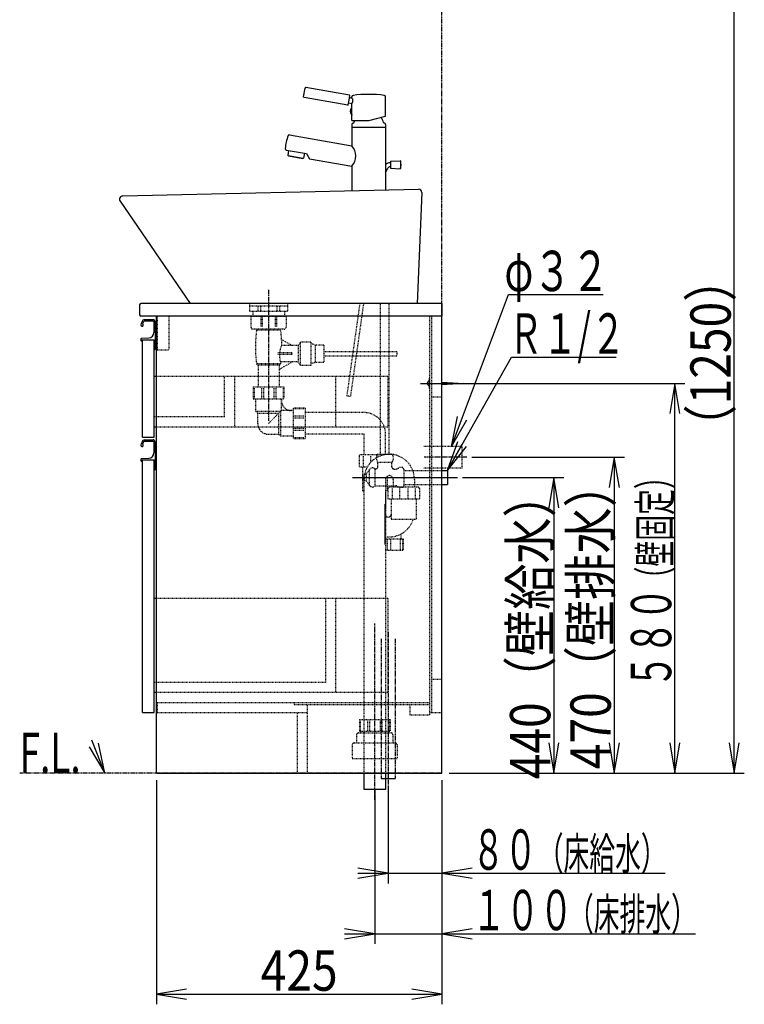
# Model space of a CAD drawing. Extents: x 0 to 2907, y 10 to 4115.
# Drawn here: x 1828 to 2907, y 597 to 2062 of the extents above; entities that cross this region are included whole.
import ezdxf
from ezdxf.enums import TextEntityAlignment as Align

# ---------------------------------------------------------------- set-up
doc = ezdxf.new("R2010")
doc.units = 0
doc.header["$MEASUREMENT"] = 0
for name, pattern in [('EXLTYPE2', [2, 1, -1]), ('EXLTYPE3', [10, 7, -1, 1, -1]), ('EXLTYPE4', [12, 7, -1, 1, -1, 1, -1])]:
    doc.linetypes.add(name, pattern=pattern)
doc.layers.get('0').update_dxf_attribs({"linetype": 'CONTINUOUS'})
doc.layers.add('化粧台', color=7, linetype='CONTINUOUS')
doc.layers.add('寸法', color=7, linetype='CONTINUOUS')
doc.styles.add('EXCADDIM1', font='monotxt', dxfattribs={"width": 0.84, "bigfont": 'extfont'})
doc.styles.add('EXCADSTD', font='monotxt', dxfattribs={"bigfont": 'extfont'})
doc.styles.get("Standard").update_dxf_attribs({"font": 'monotxt', "bigfont": 'extfont'})
doc.dimstyles.get("Standard").update_dxf_attribs({"dimtxt": 0.18, "dimasz": 0.18, "dimexe": 0.18, "dimexo": 0.0625, "dimgap": 0.09, "dimtad": 0, "dimtih": 1, "dimtoh": 1, "dimdec": 4, "dimzin": 0, "dimtxsty": 'STANDARD', "dimcen": 0.09, "dimazin": 3, "dimtfac": 1, "dimtdec": 4, "dimtmove": 0, "dimatfit": 3, "dimtolj": 1, "dimtzin": 0})

# ---------------------------------------------------------------- blocks, each defined once
blk = doc.blocks.new('_EX_NORM')
at = {"color": 0, "linetype": 'CONTINUOUS'}
for q in [(-1, 0.166667), (-1, 0), (-1, -0.166667)]:
    blk.add_line((0, 0), q, dxfattribs=at)
blk = doc.blocks.new('*D14')
at = {"layer": '化粧台', "color": 3, "linetype": 'CONTINUOUS'}
for p, q in [((2501.55, 1411), (2728.5, 1411)), ((2713.5, 1411), (2706, 1366)), ((2713.5, 1411), (2713.5, 941)), ((2721, 1366), (2713.5, 1411)), ((2706, 986), (2713.5, 941)), ((2713.5, 941), (2721, 986))]:
    blk.add_line(p, q, dxfattribs=at)
at = {"layer": '化粧台', "color": 2, "linetype": 'CONTINUOUS', "style": 'EXCADSTD', "width": 0.84}
blk.add_text('470（壁排水）', height=60, rotation=90, dxfattribs=at).set_placement((2708.25, 1176), align=Align.CENTER)
blk = doc.blocks.new('*D15')
at = {"layer": '寸法', "color": 3, "linetype": 'CONTINUOUS'}
for p, q in [((2032, 930.5), (2032, 597)), ((2457, 930.5), (2457, 597)), ((2077, 619.5), (2032, 612)), ((2457, 612), (2412, 619.5)), ((2032, 612), (2457, 612)), ((2032, 612), (2077, 604.5)), ((2412, 604.5), (2457, 612))]:
    blk.add_line(p, q, dxfattribs=at)
at = {"layer": '寸法', "color": 2, "linetype": 'CONTINUOUS', "style": 'EXCADSTD', "width": 0.84}
blk.add_text('425', height=60, dxfattribs=at).set_placement((2244.5, 617.25), align=Align.CENTER)
blk = doc.blocks.new('*D22')
at = {"layer": '寸法', "color": 3, "linetype": 'CONTINUOUS'}
for p, q in [((2487.5, 1381), (2638.5, 1381)), ((2623.5, 1381), (2616, 1336)), ((2623.5, 1381), (2623.5, 941)), ((2631, 1336), (2623.5, 1381)), ((2616, 986), (2623.5, 941)), ((2623.5, 941), (2631, 986))]:
    blk.add_line(p, q, dxfattribs=at)
at = {"layer": '寸法', "color": 2, "linetype": 'CONTINUOUS', "style": 'EXCADSTD', "width": 0.84}
blk.add_text('440（壁給水）', height=60, rotation=90, dxfattribs=at).set_placement((2618.25, 1161), align=Align.CENTER)
blk = doc.blocks.new('*D27')
at = {"layer": '寸法', "color": 3, "linetype": 'CONTINUOUS'}
for p, q in [((2500, 2191), (2907, 2191)), ((2892, 2191), (2884.5, 2146)), ((2892, 941), (2892, 2191)), ((2899.5, 2146), (2892, 2191)), ((2884.5, 986), (2892, 941)), ((2892, 941), (2899.5, 986)), ((2467.5, 941), (2907, 941))]:
    blk.add_line(p, q, dxfattribs=at)
at = {"layer": '寸法', "color": 2, "linetype": 'CONTINUOUS', "style": 'EXCADSTD', "width": 0.84}
blk.add_text('（1250）', height=60, rotation=90, dxfattribs=at).set_placement((2886.75, 1566), align=Align.CENTER)

msp = doc.modelspace()

# ---------------------------------------------------------------- linework, layer by layer
at = {"layer": '化粧台', "color": 6, "linetype": 'EXLTYPE4'}
for p, q in [((2457, 941), (2457, 3078)), ((2366.5, 1141), (2366.5, 933)), ((2387.5, 1141), (2387.5, 933)), ((2457, 941), (1828.5, 941))]:
    msp.add_line(p, q, dxfattribs=at)
at = {"layer": '化粧台', "color": 2, "linetype": 'CONTINUOUS'}
for p, q in [((2251.146757, 1947.612328), (2253.404184, 1960.414829)), ((2319.34451, 1949.803197), (2254.56264, 1961.225989)), ((2318.720341, 1942.297555), (2319.935879, 1949.19121)), ((2316.925576, 1934.998321), (2252.030887, 1946.441006)), ((2317.504804, 1935.403901), (2318.720341, 1942.297555)), ((2318.518152, 1938.2715), (2323, 1937.48123)), ((2319.907338, 1946.149962), (2323, 1945.604642)), ((2323, 1945.604642), (2323, 1947.483197)), ((2323, 1925.983863), (2323, 1937.48123)), ((2373, 1918.618668), (2373, 1947.483197)), ((2373, 1918.618668), (2373, 1947.483197)), ((2323, 1931.083863), (2322.502253, 1931.083863)), ((2323, 1911.919938), (2323, 1925.983863)), ((2323, 1911.919938), (2323, 1919.883863)), ((2323, 1911.919938), (2348, 1911.919938)), ((2323, 1906.383863), (2323, 1902.383863)), ((2325.084007, 1908.383863), (2325, 1908.383863)), ((2348, 1911.919938), (2373, 1918.618668)), ((2373, 1906.383863), (2373, 1902.383863)), ((2230.196642, 1890.978998), (2323, 1874.615262)), ((2323.5, 1902.383863), (2323, 1901.883863)), ((2323, 1902.383863), (2348, 1902.383863)), ((2323, 1901.883863), (2323, 1874.615262)), ((2348, 1902.383863), (2373, 1902.383863)), ((2372.5, 1902.383863), (2373, 1901.883863)), ((2373, 1901.883863), (2373, 1840.92022)), ((2225.305155, 1868.182059), (2240.630798, 1865.479735)), ((2228.813105, 1867.563513), (2227.519962, 1860.229735)), ((2240.630798, 1865.479735), (2255.402914, 1862.875012)), ((2252.448491, 1863.395957), (2251.155348, 1856.062178)), ((2255.402914, 1862.875012), (2259.847711, 1855.287917)), ((2228.404514, 1859.487508), (2227.519962, 1860.229735)), ((2228.404514, 1859.487508), (2227.519962, 1860.229735)), ((2250.070285, 1855.667248), (2228.404514, 1859.487508)), ((2228.404514, 1859.487508), (2250.070285, 1855.667248)), ((2250.070285, 1855.667248), (2251.155348, 1856.062178)), ((2250.070285, 1855.667248), (2251.155348, 1856.062178)), ((2259.847711, 1855.287917), (2323, 1844.152464)), ((2380.168598, 1851.10358), (2380.168598, 1846.377355)), ((2380.168598, 1846.377355), (2380.168598, 1841.651131)), ((2380.641687, 1851.602855), (2394.787003, 1852.365295)), ((2395.168598, 1852.21844), (2395.168598, 1840.536271)), ((2323, 1844.152464), (2323, 1807.751291)), ((2373, 1834.530056), (2376.575844, 1841.255241)), ((2373, 1840.92022), (2373, 1808.887655)), ((2380.641687, 1841.151855), (2394.787003, 1840.389415)), ((1981.886393, 1799.998709), (2421.886393, 1809.998709)), ((2426.995215, 1804.78131), (2420.00257, 1640)), ((1977.873536, 1792.176475), (2082, 1640)), ((2007, 1638), (2007, 1623)), ((2457, 1640), (2009, 1640)), ((2420.00257, 1640), (2082, 1640)), ((2457, 1640), (2457, 1621)), ((2457, 1621), (2009, 1621)), ((2032, 941), (2032, 1621)), ((2457, 941), (2457, 1621)), ((2011.5, 1586), (2028.5, 1586)), ((2011.5, 1441), (2011.5, 1586)), ((2028.5, 1441), (2028.5, 1586)), ((2011.5, 1441), (2028.5, 1441)), ((2011.5, 1407), (2028.5, 1407)), ((2011.5, 1031), (2011.5, 1407)), ((2028.5, 1031), (2028.5, 1407)), ((2011.5, 1031), (2028.5, 1031)), ((2032, 941), (2457, 941)), ((2341.15, 916.5), (2341.15, 941)), ((2372.85, 941), (2372.85, 916.5)), ((2372.85, 916.5), (2341.15, 916.5))]:
    msp.add_line(p, q, dxfattribs=at)
at = {"layer": '化粧台', "color": 6, "linetype": 'EXLTYPE3'}
for p, q in [((2199, 1660), (2199, 1465)), ((2494.05, 1411), (2430.3, 1411)), ((2357, 901.5), (2357, 1163.5)), ((2377, 1151), (2377, 923))]:
    msp.add_line(p, q, dxfattribs=at)
at = {"layer": '化粧台', "color": 6, "linetype": 'EXLTYPE2'}
for p, q in [((2170.7, 1640), (2170.7, 1627.9)), ((2227.3, 1635.7), (2170.7, 1635.7)), ((2227.3, 1627.9), (2170.7, 1627.9)), ((2175.5, 1627.9), (2175.5, 1620.5)), ((2183.053127, 1635.7), (2183.053127, 1627.9)), ((2186.726451, 1635.7), (2186.726451, 1627.9)), ((2211.273549, 1635.7), (2211.273549, 1627.9)), ((2214.946873, 1635.7), (2214.946873, 1627.9)), ((2222.5, 1627.9), (2222.5, 1620.5)), ((2227.3, 1640), (2227.3, 1627.9)), ((2334.630271, 1640), (2315.325036, 1502.636114)), ((2321.266644, 1501.801075), (2340.689237, 1640)), ((2365.5, 1415.7), (2365.5, 1640)), ((2378.5, 1415.7), (2378.5, 1640)), ((2033, 1621), (2033, 1571)), ((2050.5, 1621), (2050.5, 1571)), ((2225.25, 1620.5), (2172.75, 1620.5)), ((2172.75, 1620.5), (2172.75, 1604.5)), ((2187.328204, 1620.5), (2187.328204, 1604.5)), ((2189.256412, 1620.5), (2189.256412, 1604.5)), ((2208.743588, 1620.5), (2208.743588, 1604.5)), ((2210.671796, 1620.5), (2210.671796, 1604.5)), ((2225.25, 1620.5), (2225.25, 1604.5)), ((2439, 1028), (2439, 1621)), ((2442, 1031), (2442, 1621)), ((2222.25, 1601.5), (2175.75, 1601.5)), ((2181.1, 1600), (2181.1, 1601.5)), ((2216.9, 1600), (2181.1, 1600)), ((2216.9, 1600), (2216.9, 1601.5)), ((2233.686132, 1577.2), (2218.340225, 1586.2)), ((2262, 1582.5), (2246, 1582.5)), ((2246, 1582.5), (2246, 1547.5)), ((2262, 1582.5), (2262, 1547.5)), ((2033, 1571), (2050.5, 1571)), ((2243, 1577.2), (2218.686132, 1577.2)), ((2246, 1581.5), (2243, 1577.2)), ((2243, 1577.2), (2243, 1552.8)), ((2268.5, 1578), (2262, 1580)), ((2281, 1578), (2268.5, 1578)), ((2268.5, 1578), (2268.5, 1552)), ((2281, 1578), (2281, 1552)), ((2390, 1568), (2281, 1568)), ((2390, 1568), (2390, 1562)), ((2233.686132, 1566.25), (2212.4, 1566.25)), ((2233.686132, 1563.75), (2212.4, 1563.75)), ((2233.686132, 1566.25), (2233.686132, 1563.75)), ((2281, 1562), (2390, 1562)), ((2181.1, 1550), (2183.2, 1547.9)), ((2216.9, 1550), (2181.1, 1550)), ((2214.8, 1547.9), (2183.2, 1547.9)), ((2183.2, 1547.9), (2183.2, 1516)), ((2233.686132, 1552.8), (2214.8, 1541.723744)), ((2216.9, 1550), (2214.8, 1547.9)), ((2214.8, 1547.9), (2214.8, 1516)), ((2243, 1552.8), (2217.282181, 1552.8)), ((2246, 1548.5), (2243, 1552.8)), ((2262, 1547.5), (2246, 1547.5)), ((2268.5, 1552), (2262, 1550)), ((2281, 1552), (2268.5, 1552)), ((2376.5, 1531), (2028.5, 1531)), ((2133.5, 1471), (2133.5, 1531)), ((2148.5, 1456), (2148.5, 1531)), ((2298.5, 1531), (2298.5, 1456)), ((2376.5, 1531), (2376.5, 1456)), ((2176.2, 1516), (2176.2, 1498.2)), ((2176.2, 1516), (2221.8, 1516)), ((2177.356643, 1514), (2177.356643, 1498.2)), ((2188.399288, 1514), (2188.399288, 1498.2)), ((2191.191671, 1514), (2191.191671, 1498.2)), ((2206.808329, 1514), (2206.808329, 1498.2)), ((2209.600712, 1514), (2209.600712, 1498.2)), ((2220.643357, 1514), (2220.643357, 1498.2)), ((2221.8, 1516), (2221.8, 1498.2)), ((2176.2, 1498.2), (2221.8, 1498.2)), ((2180, 1479.5), (2180, 1498.2)), ((2218, 1480.5), (2218, 1498.2)), ((2315.325036, 1502.636114), (2321.266644, 1501.801075)), ((2442, 1501), (2457, 1501)), ((2199, 1461.5), (2218, 1480.5)), ((2235.7, 1480.5), (2218, 1480.5)), ((2253.5, 1484.3), (2235.7, 1484.3)), ((2235.7, 1484.3), (2235.7, 1438.7)), ((2251.5, 1483.143357), (2235.7, 1483.143357)), ((2253.5, 1484.3), (2253.5, 1438.7)), ((2133.5, 1471), (2028.5, 1471)), ((2180, 1479.5), (2182.75, 1476.5)), ((2180, 1479.5), (2217, 1479.5)), ((2182.75, 1461.5), (2182.75, 1476.5)), ((2182.75, 1476.5), (2214, 1476.5)), ((2214, 1445.25), (2214, 1476.5)), ((2217, 1442.5), (2217, 1479.5)), ((2251.5, 1472.100712), (2235.7, 1472.100712)), ((2251.5, 1469.308329), (2235.7, 1469.308329)), ((2341, 1477.5), (2253.5, 1477.5)), ((2376.5, 1456), (2028.5, 1456)), ((2251.5, 1453.691671), (2235.7, 1453.691671)), ((2251.5, 1450.899288), (2235.7, 1450.899288)), ((2199, 1445.25), (2214, 1445.25)), ((2217, 1442.5), (2214, 1445.25)), ((2235.7, 1442.5), (2217, 1442.5)), ((2251.5, 1439.856643), (2235.7, 1439.856643)), ((2253.5, 1438.7), (2235.7, 1438.7)), ((2341, 1445.5), (2253.5, 1445.5)), ((2341, 1414.5), (2341, 1445.5)), ((2373, 1415.08991), (2373, 1445.5)), ((2487, 1427), (2430.042253, 1427)), ((2487, 1395), (2487, 1427)), ((2333.6, 1412.5), (2333.6, 1396.5)), ((2369.933796, 1414.5), (2335.6, 1414.5)), ((2339.870011, 1412.5), (2339.870011, 1396.5)), ((2350.729989, 1412.5), (2350.729989, 1403.113944)), ((2361.030456, 1415.7), (2382.969544, 1415.7)), ((2345.977267, 1396.5), (2333.6, 1396.5)), ((2338.5, 1396.5), (2338.5, 1361.5)), ((2344.6, 1386.3), (2349.34345, 1393.074349)), ((2349.34345, 1368.925651), (2349.34345, 1393.074349)), ((2357.5, 1368.25), (2357.5, 1393.75)), ((2357.5, 1393.5), (2358, 1393.5)), ((2361.030456, 1403.7), (2382.969544, 1403.7)), ((2361.5, 1397), (2361.5, 1403.7)), ((2382.5, 1397), (2382.5, 1403.7)), ((2386, 1393.5), (2388.10588, 1393.5)), ((2398.572541, 1395.722432), (2393, 1395.722432)), ((2400, 1393.25), (2398.572541, 1395.722432)), ((2400, 1393.25), (2400, 1368.75)), ((2487, 1395), (2430.042253, 1395)), ((2339, 1385.75), (2344.6, 1385.75)), ((2339, 1385.75), (2339, 1376.25)), ((2341.15, 941), (2341.15, 1378.128873)), ((2344.6, 1375.7), (2344.6, 1386.3)), ((2372.85, 1378.128873), (2372.85, 941)), ((2375.5, 1382.928297), (2375.5, 1361.5)), ((2384.192253, 1378.128873), (2384.192253, 1366.5)), ((2400, 1391.5), (2457, 1391.5)), ((2415.892253, 1378.128873), (2415.892253, 1366.5)), ((2339, 1376.25), (2344.6, 1376.25)), ((2344.6, 1375.7), (2349.34345, 1368.925651)), ((2357.5, 1368.5), (2388.10588, 1368.5)), ((2376.642253, 1364.5), (2376.642253, 1348.5)), ((2421.442253, 1366.5), (2378.642253, 1366.5)), ((2382.912265, 1364.5), (2382.912265, 1348.5)), ((2398.572541, 1366.277568), (2393, 1366.277568)), ((2393.772242, 1364.5), (2393.772242, 1348.5)), ((2400, 1368.75), (2398.572541, 1366.277568)), ((2400, 1370.5), (2457, 1370.5)), ((2406.312265, 1364.5), (2406.312265, 1348.5)), ((2417.172242, 1364.5), (2417.172242, 1348.5)), ((2423.442253, 1364.5), (2423.442253, 1348.5)), ((2338.5, 1361.5), (2341.15, 1358.85)), ((2375.5, 1361.5), (2372.85, 1358.85)), ((2372.85, 1358.85), (2372.85, 1333.834963)), ((2423.442253, 1348.5), (2376.642253, 1348.5)), ((2381.542253, 1348.5), (2381.542253, 1318.5)), ((2418.542253, 1348.5), (2418.542253, 1318.5)), ((2418.542253, 1318.5), (2381.542253, 1318.5)), ((2396.021127, 1296.850662), (2396.021127, 1289)), ((2399.521127, 1289), (2372.85, 1289)), ((2376.046268, 1274), (2376.046268, 1289)), ((2380.995985, 1274), (2380.995985, 1289)), ((2395.343495, 1274), (2395.343495, 1289)), ((2398.774648, 1274), (2398.774648, 1289)), ((2399.521127, 1274), (2399.521127, 1289)), ((2398.021127, 1272.5), (2372.85, 1272.5)), ((2376.5, 1201), (2028.5, 1201)), ((2283.5, 1201), (2283.5, 1076)), ((2298.5, 1201), (2298.5, 1061)), ((2376.5, 1201), (2376.5, 1061)), ((2283.5, 1076), (2028.5, 1076)), ((2442, 1081), (2457, 1081)), ((2376.5, 1061), (2028.5, 1061)), ((2033, 1046), (2033, 1031)), ((2033, 1046), (2439, 1046)), ((2237, 1046), (2237, 1043)), ((2237, 1043), (2439, 1043)), ((2257, 941), (2257, 1043)), ((2409, 1043), (2409, 1028)), ((2033, 1031), (2257, 1031)), ((2242, 941), (2242, 1031)), ((2409, 1028), (2439, 1028)), ((2439, 1031), (2457, 1031)), ((2334.2, 1021), (2379.8, 1021)), ((2334.2, 1021), (2334.2, 1003.2)), ((2335.356643, 1019), (2335.356643, 1003.2)), ((2346.399288, 1019), (2346.399288, 1003.2)), ((2349.191671, 1019), (2349.191671, 1003.2)), ((2364.808329, 1019), (2364.808329, 1003.2)), ((2367.600712, 1019), (2367.600712, 1003.2)), ((2378.643357, 1019), (2378.643357, 1003.2)), ((2379.8, 1021), (2379.8, 1003.2)), ((2330, 998), (2330, 986)), ((2333, 1001), (2381, 1001)), ((2334.2, 1003.2), (2379.8, 1003.2)), ((2336.3, 1003.2), (2336.3, 1001)), ((2377.7, 1003.2), (2377.7, 1001)), ((2384, 998), (2384, 986)), ((2323.5, 983), (2323.5, 963)), ((2326.5, 986), (2387.5, 986)), ((2390.5, 983), (2390.5, 963)), ((2323.5, 963), (2390.5, 963))]:
    msp.add_line(p, q, dxfattribs=at)
at = {"layer": '化粧台', "color": 6, "linetype": 'CONTINUOUS'}
for p, q in [((2014.327167, 1613.95), (2027.15, 1613.95)), ((2014.365961, 1616), (2027, 1616)), ((2028.15, 1612.95), (2028.15, 1596.560271)), ((2030, 1613), (2030, 1572)), ((2009, 1587.043552), (2009, 1585)), ((2009.950253, 1588.042314), (2020.547979, 1588.570176)), ((2010.5, 1584), (2010, 1584)), ((2010.5, 1586), (2028.5, 1586)), ((2010.5, 1586), (2010.5, 1584)), ((2028.5, 1586), (2028.5, 1571)), ((2028.5, 1571), (2029, 1571)), ((2439, 1528.5), (2438, 1528.5)), ((2438, 1528.5), (2438, 1513.5)), ((2425.1, 1521), (2499.5, 1521)), ((2439, 1513.5), (2438, 1513.5)), ((2457, 1523), (2489.5, 1521)), ((2489.5, 1521), (2457, 1519)), ((2014.365961, 1437), (2027, 1437)), ((2014.327167, 1434.95), (2027.15, 1434.95)), ((2028.15, 1433.95), (2028.15, 1417.560271)), ((2030, 1434), (2030, 1393)), ((2009, 1408.043552), (2009, 1406)), ((2009.950253, 1409.042314), (2020.547979, 1409.570176)), ((2010.5, 1407), (2028.5, 1407)), ((2010.5, 1407), (2010.5, 1405)), ((2028.5, 1407), (2028.5, 1392)), ((2010.5, 1405), (2010, 1405)), ((2028.5, 1392), (2029, 1392)), ((2324, 1381), (2480, 1381)), ((2457, 1391.5), (2465, 1391.5)), ((2465, 1391.5), (2465, 1370.5)), ((2457, 1370.5), (2465, 1370.5)), ((2372, 1341), (2372, 1281)), ((2366.5, 933), (2387.5, 933))]:
    msp.add_line(p, q, dxfattribs=at)
at = {"layer": '化粧台', "color": 3, "linetype": 'CONTINUOUS'}
for p, q in [((1955, 941), (1945.723956, 985.667718)), ((1931.738537, 980.2448), (1955, 941)), ((2457, 930.5), (2457, 777)), ((2377, 922.5), (2377, 777)), ((2377, 792), (2332, 799.5)), ((2332, 792), (2789.249994, 792)), ((2332, 784.5), (2377, 792)), ((2502, 799.5), (2457, 792)), ((2457, 792), (2502, 784.5))]:
    msp.add_line(p, q, dxfattribs=at)
at = {"layer": '化粧台', "color": 2, "linetype": 'CONTINUOUS', "flags": 128}
msp.add_lwpolyline([(2323.017563, 1920.981902), (2323.017566, 1920.978089), (2323.017571, 1920.967261), (2323.017575, 1920.950335), (2323.017574, 1920.928228), (2323.017565, 1920.901858), (2323.017543, 1920.87214), (2323.017505, 1920.839993), (2323.017448, 1920.806333), (2323.017367, 1920.772077), (2323.017258, 1920.738143), (2323.017118, 1920.705446), (2323.016952, 1920.675887), (2323.016755, 1920.648091), (2323.016529, 1920.62183), (2323.016274, 1920.59688), (2323.015992, 1920.573015), (2323.015685, 1920.550008), (2323.015353, 1920.527633), (2323.014999, 1920.505665), (2323.014623, 1920.483877), (2323.014227, 1920.462043), (2323.013811, 1920.439939), (2323.013439, 1920.420544), (2323.013052, 1920.400804), (2323.01265, 1920.380741), (2323.01223, 1920.360378), (2323.011793, 1920.339738), (2323.011335, 1920.318845), (2323.010856, 1920.29772), (2323.010355, 1920.276388), (2323.009831, 1920.254871), (2323.009281, 1920.233193), (2323.008705, 1920.211376), (2323.008237, 1920.194272), (2323.007755, 1920.177159), (2323.007262, 1920.1601), (2323.00676, 1920.143157), (2323.006254, 1920.126391), (2323.005745, 1920.109865), (2323.005237, 1920.09364), (2323.004732, 1920.077779), (2323.004234, 1920.062343), (2323.003745, 1920.047395), (2323.003269, 1920.032996), (2323.002977, 1920.024282), (2323.002686, 1920.015675), (2323.002391, 1920.007047), (2323.002086, 1919.998266), (2323.001765, 1919.989201), (2323.001424, 1919.979723), (2323.001057, 1919.969701), (2323.000659, 1919.959004), (2323.000225, 1919.947502), (2322.99975, 1919.935064), (2322.999227, 1919.921559), (2322.999039, 1919.916744), (2322.99885, 1919.911896), (2322.998663, 1919.907118), (2322.998482, 1919.902514), (2322.998312, 1919.898188), (2322.998157, 1919.894243), (2322.99802, 1919.890782), (2322.997907, 1919.887911), (2322.997821, 1919.885731), (2322.997767, 1919.884348), (2322.997747, 1919.883863)], dxfattribs=at)
at = {"layer": '化粧台', "color": 3, "linetype": 'CONTINUOUS', "flags": 128}
msp.add_lwpolyline([(1955, 941), (1936, 990)], dxfattribs=at)
at = {"layer": '化粧台', "color": 2, "linetype": 'CONTINUOUS'}
for centre, radius, start, end in [((2254.388992, 1960.241181), 1, 80, 170), ((2319.443475, 1949.278034), 0.5, 350, 80), ((2325, 1947.483197), 2, 90, 180), ((2325, 1947.483197), 2, 90, 180), ((2348, 1771.899864), 179.083333, 82.537206, 97.462794), ((2348, 1771.899864), 179.083333, 82.537206, 97.462794), ((2371, 1947.483197), 2, 0, 90), ((2371, 1947.483197), 2, 0, 90), ((2252.131565, 1947.43868), 1, 170, 260), ((2317.0124, 1935.490725), 0.5, 260, 350), ((2318.431328, 1937.779096), 0.5, 80, 170), ((2319.994162, 1946.642366), 0.5, 170, 260), ((2318.184406, 1941.542936), 6.299794, 319.854088, 40.145912), ((2328.06944, 1925.983863), 7.550071, 137.507763, 222.492237), ((2325, 1906.383863), 2, 90, 180), ((2325.084007, 1909.383863), 1, 270, 347.422797), ((2348.020089, 1904.266622), 22.5, 160.114148, 167.422797), ((2347.979911, 1904.266622), 22.5, 12.574283, 34.167204), ((2370.916254, 1909.382694), 1, 192.574283, 271.599643), ((2371, 1906.383863), 2, 0, 91.599643), ((2229.849346, 1889.009383), 2, 80, 160.150973), ((2301.334229, 1863.204123), 78, 160.150973, 174.754975), ((2225.652451, 1870.151675), 2, 174.754975, 260), ((2305.583227, 1859.383863), 23.137405, 318.8295, 41.1705), ((2380.107635, 1839.377355), 10, 90, 135.297068), ((2380.668598, 1851.10358), 0.5, 93.085288, 180), ((2394.813914, 1851.86602), 0.5, 17.701793, 93.085288), ((2377.617513, 1846.377355), 18.551084, 342.298207, 17.701793), ((2380.107635, 1839.377355), 4, 90, 152), ((2380.668598, 1841.651131), 0.5, 180, 266.914712), ((2394.813914, 1840.888691), 0.5, 266.914712, 342.298207), ((2422, 1805), 5, 357.493195, 91.301953), ((1982, 1795), 5, 91.301953, 214.381811), ((2009, 1638), 2, 90, 180), ((2009, 1623), 2, 180, 270)]:
    msp.add_arc(centre, radius, start, end, dxfattribs=at)
at = {"layer": '化粧台', "color": 6, "linetype": 'CONTINUOUS'}
for centre, radius, start, end in [((2023.827515, 1605.619011), 15, 142.042092, 170.744962), ((2023.827515, 1605.619011), 13, 142.344254, 163.178039), ((2014.365961, 1613), 3, 90, 142.042092), ((2014.327167, 1612.95), 1, 90, 142.344254), ((2027, 1613), 3, 0, 90), ((2027.15, 1612.95), 1, 0, 90), ((2010.75, 1607.75), 1.75, 170.744962, 68.766314), ((2010, 1587.043552), 1, 92.851492, 180), ((2010, 1585), 1, 180, 270), ((2020.15, 1596.560271), 8, 272.851492, 0), ((2029, 1572), 1, 270, 0), ((2439.039655, 1521), 3.939655, 105.301302, 254.698698), ((2014.365961, 1434), 3, 90, 142.042092), ((2027, 1434), 3, 0, 90), ((2010.75, 1428.75), 1.75, 170.744962, 68.766314), ((2023.827515, 1426.619011), 15, 142.042092, 170.744962), ((2023.827515, 1426.619011), 13, 142.344254, 163.178039), ((2014.327167, 1433.95), 1, 90, 142.344254), ((2027.15, 1433.95), 1, 0, 90), ((2010, 1408.043552), 1, 92.851492, 180), ((2020.15, 1417.560271), 8, 272.851492, 0), ((2010, 1406), 1, 180, 270), ((2029, 1393), 1, 270, 0)]:
    msp.add_arc(centre, radius, start, end, dxfattribs=at)
at = {"layer": '化粧台', "color": 6, "linetype": 'EXLTYPE2'}
for centre, radius, start, end in [((2175.75, 1604.5), 3, 180, 270), ((2353.811111, 1575), 174.511111, 171.763621, 188.236379), ((2044.188889, 1575), 174.511111, 0.722327, 8.236379), ((2222.25, 1604.5), 3, 270, 0), ((2044.188889, 1575), 174.511111, 351.763621, 352.691455), ((2233, 1495.5), 15, 180, 270), ((2341, 1445.5), 32, 0, 90), ((2199, 1461.5), 16.25, 180, 270), ((2335.6, 1412.5), 2, 90, 180), ((2378.521127, 1378.128873), 37.371127, 0, 180), ((2370.25, 1409.7), 11, 146.944269, 213.055731), ((2373.75, 1409.7), 11, 326.944269, 33.055731), ((2353.725083, 1389.75), 5.5, 46.658242, 142.812374), ((2358, 1397), 3.5, 270, 0), ((2386, 1397), 3.5, 180, 270), ((2388.10588, 1400), 6.5, 270, 318.84583), ((2378.521127, 1378.128873), 5.671127, 0, 180), ((2353.725083, 1372.25), 5.5, 217.187626, 313.341758), ((2378.642253, 1364.5), 2, 90, 180), ((2388.10588, 1362), 6.5, 41.15417, 90), ((2421.442253, 1364.5), 2, 0, 90), ((2377.196127, 1326.45397), 4.346127, 180, 0), ((2378.521127, 1329.871127), 37.371127, 265.207599, 342.285405), ((2398.021127, 1274), 1.5, 270, 0), ((2333, 998), 3, 90, 180), ((2381, 998), 3, 0, 90), ((2326.5, 983), 3, 90, 180), ((2387.5, 983), 3, 0, 90)]:
    msp.add_arc(centre, radius, start, end, dxfattribs=at)
for start_param, end_param in [(3.1415926536, 4.6221483396), (4.8274107967, 0.0247811755)]:
    msp.add_ellipse((2217.984157, 1565), major_axis=(-0.701975, -12.2), ratio=0.215354, start_param=start_param, end_param=end_param, dxfattribs=at)
at = {"layer": '寸法', "color": 3, "linetype": 'CONTINUOUS'}
for p, q in [((2500, 1521), (2818.5, 1521)), ((2803.5, 1521), (2796, 1476)), ((2803.5, 941), (2803.5, 1521)), ((2811, 1476), (2803.5, 1521)), ((2796, 986), (2803.5, 941)), ((2803.5, 941), (2811, 986)), ((2467.5, 941), (2818.5, 941)), ((2457, 930.5), (2457, 687)), ((2357, 916.500003), (2357, 687)), ((2357, 702), (2312, 709.5)), ((2502, 709.5), (2457, 702)), ((2312, 702), (2834.249994, 702)), ((2312, 694.5), (2357, 702)), ((2457, 702), (2502, 694.5))]:
    msp.add_line(p, q, dxfattribs=at)

# ---------------------------------------------------------------- texts
at = {"layer": '化粧台', "color": 2, "linetype": 'CONTINUOUS', "style": 'EXCADSTD'}
for s, height, width, p, p2 in [('φ３２', 60, 0.728, (2550, 1658.25), (2706, 1658.25)), ('Ｒ１/２', 60, 0.638, (2555.950204, 1565.25), (2729.950204, 1565.25)), ('F.L.', 60, 0.4125, (1828.5, 941), (1919.2434, 941)), ('８０', 60, 0.735, (2502, 797.25), (2598.243, 797.25)), ('（床給水）', 47.999996, 0.672, (2599.5, 797.25), (2791.499989, 797.25))]:
    msp.add_text(s, height=height, dxfattribs=dict(at, width=width)).set_placement(p, p2, align=Align.FIT)
at = {"layer": '寸法', "color": 2, "linetype": 'CONTINUOUS', "style": 'EXCADSTD'}
for s, height, width, p, p2 in [('（壁固定）', 47.999996, 0.672, (2798.25, 1210), (2798.25, 1401.999989)), ('５８０', 60, 0.7, (2798.25, 1067.5), (2798.25, 1217.5))]:
    msp.add_text(s, height=height, rotation=90, dxfattribs=dict(at, width=width)).set_placement(p, p2, align=Align.FIT)
for s, height, width, p, p2 in [('１００', 60, 0.7, (2502, 707.25), (2652, 707.25)), ('（床排水）', 47.999996, 0.672, (2644.5, 707.25), (2836.499989, 707.25))]:
    msp.add_text(s, height=height, dxfattribs=dict(at, width=width)).set_placement(p, p2, align=Align.FIT)

# ---------------------------------------------------------------- dimensions: what is measured, and where the dimension line sits
at = {"layer": '化粧台', "color": 3, "linetype": 'CONTINUOUS'}
dim = msp.add_linear_dim(base=(2713.5, 941), p1=(2494.05, 1411), p2=(2623.5, 941), angle=90, text='470（壁排水）', dimstyle='STANDARD', override={"dimtxt": 60, "dimasz": 45, "dimexe": 15, "dimexo": 7.5, "dimgap": 5.25, "dimtad": 1, "dimjust": 0, "dimtih": 0, "dimtoh": 0, "dimdec": 2, "dimzin": 8, "dimtxsty": 'EXCADDIM1', "dimblk1": '_EX_NORM', "dimblk2": '_EX_NORM', "dimsah": 1, "dimse1": 0, "dimse2": 1, "dimclrd": 3, "dimclre": 3, "dimclrt": 2, "dimtmove": 2}, dxfattribs=at)
dim.commit()
dim.dimension.update_dxf_attribs({"geometry": '*D14', "text_midpoint": (2678.25, 1176), "dimtype": 160})
at = {"layer": '寸法', "color": 3, "linetype": 'CONTINUOUS'}
for base, p1, p2, text, override, picture, middle in [((2892, 2191), (2457, 941), (2489.5, 2191), '（<>）', {"dimtxt": 60, "dimasz": 45, "dimexe": 15, "dimexo": 10.5, "dimgap": 5.25, "dimtad": 1, "dimjust": 0, "dimtih": 0, "dimtoh": 0, "dimdec": 2, "dimzin": 8, "dimtxsty": 'EXCADDIM1', "dimblk1": '_EX_NORM', "dimblk2": '_EX_NORM', "dimsah": 1, "dimse1": 0, "dimse2": 0, "dimclrd": 3, "dimclre": 3, "dimclrt": 2, "dimtmove": 2}, '*D27', (2856.75, 1566)), ((2623.5, 941), (2480, 1381), (2623.5, 941), '440（壁給水）', {"dimtxt": 60, "dimasz": 45, "dimexe": 15, "dimexo": 7.5, "dimgap": 5.25, "dimtad": 1, "dimjust": 0, "dimtih": 0, "dimtoh": 0, "dimdec": 2, "dimzin": 8, "dimtxsty": 'EXCADDIM1', "dimblk1": '_EX_NORM', "dimblk2": '_EX_NORM', "dimsah": 1, "dimse1": 0, "dimse2": 1, "dimclrd": 3, "dimclre": 3, "dimclrt": 2, "dimtmove": 2}, '*D22', (2588.25, 1161))]:
    dim = msp.add_linear_dim(base=base, p1=p1, p2=p2, angle=90, text=text, dimstyle='STANDARD', override=override, dxfattribs=at)
    dim.commit()
    dim.dimension.update_dxf_attribs({"geometry": picture, "text_midpoint": middle, "dimtype": 160})
dim = msp.add_linear_dim(base=(2457, 612), p1=(2032, 941), p2=(2457, 941), dimstyle='STANDARD', override={"dimtxt": 60, "dimasz": 45, "dimexe": 15, "dimexo": 10.5, "dimgap": 5.25, "dimtad": 1, "dimjust": 0, "dimtih": 0, "dimtoh": 0, "dimdec": 2, "dimzin": 8, "dimtxsty": 'EXCADDIM1', "dimblk1": '_EX_NORM', "dimblk2": '_EX_NORM', "dimsah": 1, "dimse1": 0, "dimse2": 0, "dimclrd": 3, "dimclre": 3, "dimclrt": 2, "dimtmove": 2}, dxfattribs=at)
dim.commit()
dim.dimension.update_dxf_attribs({"geometry": '*D15', "text_midpoint": (2244.5, 647.25), "dimtype": 160})

# ---------------------------------------------------------------- leaders
at = {"layer": '化粧台', "color": 3, "linetype": 'CONTINUOUS'}
for points in [[(2471.4, 1427), (2556, 1653), (2697, 1653)], [(2465, 1391.5), (2560.5, 1560), (2716.5, 1560)]]:
    msp.add_leader(points, dimstyle='STANDARD', override={"dimasz": 45, "dimldrblk": '_EX_NORM'}, dxfattribs=at)

doc.saveas('drawing.dxf')
